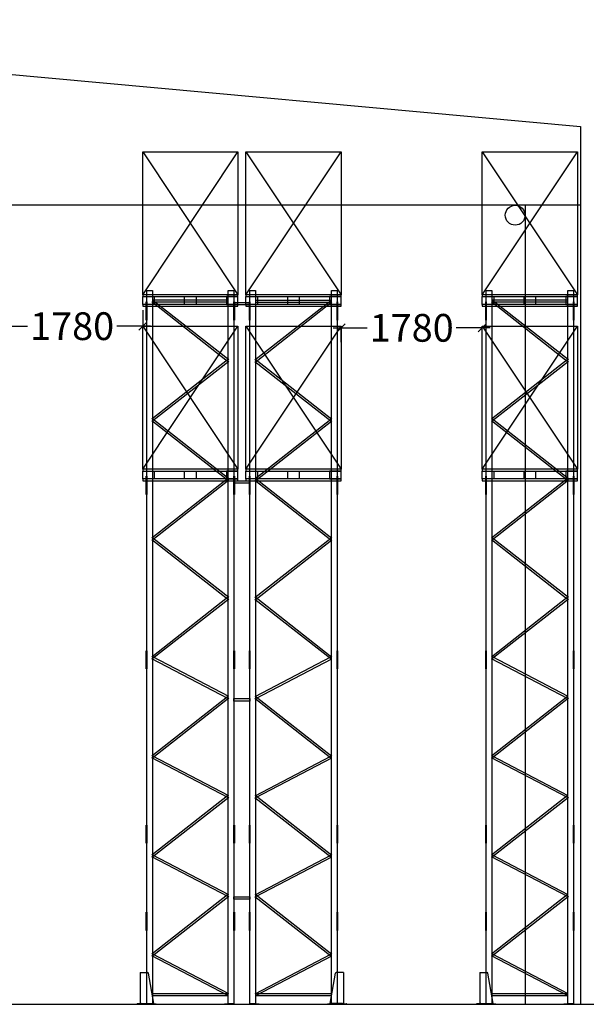
# Model space of a CAD drawing. Units: millimetres. Extents: x -302373 to 142826, y 48380 to 154408.
# Drawn here: x 65288 to 72429, y 48480 to 60902 of the extents above; entities that cross this region are included whole.
import ezdxf

# ---------------------------------------------------------------- set-up
doc = ezdxf.new("R2010")
doc.units = ezdxf.units.MM
for name, color, linetype in [('JH-NOSE', 2, 'Continuous'), ('JHS_Beam', 40, 'Continuous'), ('JHS_ChargeUnit', 32, 'Continuous'), ('JHS_Footplate', 160, 'Continuous'), ('JHS_FrameProfile_B', 160, 'Continuous'), ('JHS_Framework_B', 253, 'Continuous'), ('JHS_RowSpacer', 160, 'Continuous')]:
    doc.layers.add(name, color=color, linetype=linetype)
doc.styles.add('FBA', font='Times New Roman.ttf')
doc.dimstyles.new('MI-2008_100', dxfattribs={"dimtxt": 200, "dimasz": 100, "dimexe": 0, "dimexo": 200, "dimgap": 85, "dimtad": 0, "dimdec": 0, "dimdsep": 46, "dimtxsty": 'FBA', "dimblk": 'OBLIQUE', "dimcen": 0, "dimdle": 100, "dimclrt": 256, "dimadec": 0, "dimazin": 2, "dimtfac": 1, "dimtdec": 0, "dimtmove": 1, "dimatfit": 3, "dimldrblk": 'OBLIQUE', "dimfxl": 1, "dimtolj": 1, "dimtzin": 0, "dimlwd": -1, "dimarcsym": 0})

# ---------------------------------------------------------------- blocks, each defined once
blk = doc.blocks.new('EuroQ_JH2014')
for points in [[(0, 122), (1200, 122), (1200, 144), (0, 144), (0, 122)], [(0, 22), (0, 122), (145, 122), (145, 22), (0, 22)], [(0, 0), (1200, 0), (1200, 22), (0, 22), (0, 0)], [(527.5, 22), (527.5, 122), (672.5, 122), (672.5, 22), (527.5, 22)], [(1200, 22), (1200, 122), (1055, 122), (1055, 22), (1200, 22)]]:
    blk.add_lwpolyline(points)
blk = doc.blocks.new('Ladegut_S_ab0adf45-833f-4f71-861e-443ae571b95d', base_point=(58265, 83370))
at = {"layer": 'JHS_ChargeUnit'}
for p, q in [((58265, 85176), (59465, 83370)), ((58265, 83370), (59465, 85176))]:
    blk.add_line(p, q, dxfattribs=at)
blk.add_lwpolyline([(58265, 83370), (58265, 85176), (59465, 85176), (59465, 83370), (58265, 83370)], dxfattribs=at)
blk = doc.blocks.new('AbweiserEcke_Seite_li_int')
at = {"color": 40, "true_color": 0xffd500}
for p, q in [((-90, 400), (2, 400)), ((-90, 400), (-90, 10)), ((-41, 400), (-41, 400)), ((79, 10), (11, 392)), ((-90, 368), (-90, 368)), ((-90, 296), (-90, 296)), ((21, 337), (21, 337)), ((37, 250), (37, 250)), ((-90, 225), (-90, 225)), ((-90, 153), (-90, 153)), ((52, 163), (52, 163)), ((-135, 5), (-130, 5)), ((-135, 5), (-135, 0)), ((-95, 0), (-135, 0)), ((-95, 5), (-130, 5)), ((-90, 82), (-90, 82)), ((-80, 10), (-90, 10)), ((-80, 10), (79, 10)), ((-80, 10), (-80, 5)), ((-80, 5), (-80, 0)), ((80, 0), (-80, 0)), ((67, 76), (67, 76)), ((80, 0), (80, 5))]:
    blk.add_line(p, q, dxfattribs=at)
at = {"color": 40, "true_color": 0xffd500, "flags": 128}
blk.add_lwpolyline([(80, 5), (80, 5), (80, 5), (80, 5), (80, 5), (80, 5), (80, 5), (80, 6), (80, 6), (80, 6), (80, 6), (80, 6), (80, 6), (80, 7), (80, 7), (80, 7), (80, 8), (80, 8), (80, 8), (79, 8), (79, 9), (79, 9), (79, 9), (79, 10), (79, 10)], dxfattribs=at)
at = {"color": 40, "true_color": 0xffd500}
for centre, radius, start, end in [((2, 390), 10, 10.0493, 90), ((-95, 10), 10, 270, 0), ((-95, 10), 5, 270, 0)]:
    blk.add_arc(centre, radius, start, end, dxfattribs=at)
blk = doc.blocks.new('AbweiserEcke_Seite_re_int')
at = {"color": 40, "true_color": 0xffd500}
for p, q in [((-79, 10), (-11, 392)), ((90, 400), (-2, 400)), ((41, 400), (41, 400)), ((90, 400), (90, 10)), ((-37, 250), (-37, 250)), ((-21, 337), (-21, 337)), ((90, 368), (90, 368)), ((90, 296), (90, 296)), ((-52, 163), (-52, 163)), ((90, 225), (90, 225)), ((90, 153), (90, 153)), ((-80, 0), (-80, 5)), ((-80, 0), (80, 0)), ((80, 10), (-79, 10)), ((-67, 76), (-67, 76)), ((80, 10), (80, 5)), ((80, 10), (90, 10)), ((80, 5), (80, 0)), ((90, 82), (90, 82)), ((95, 5), (130, 5)), ((95, 0), (135, 0)), ((135, 5), (130, 5)), ((135, 5), (135, 0))]:
    blk.add_line(p, q, dxfattribs=at)
at = {"color": 40, "true_color": 0xffd500, "flags": 128}
blk.add_lwpolyline([(-80, 5), (-80, 5), (-80, 5), (-80, 5), (-80, 5), (-80, 5), (-80, 5), (-80, 6), (-80, 6), (-80, 6), (-80, 6), (-80, 6), (-80, 6), (-80, 7), (-80, 7), (-80, 7), (-80, 8), (-80, 8), (-80, 8), (-79, 8), (-79, 9), (-79, 9), (-79, 9), (-79, 10), (-79, 10)], dxfattribs=at)
at = {"color": 40, "true_color": 0xffd500}
for centre, radius, start, end in [((-2, 390), 10, 90, 169.9507), ((95, 10), 10, 180, 270), ((95, 10), 5, 180, 270)]:
    blk.add_arc(centre, radius, start, end, dxfattribs=at)
blk = doc.blocks.new('_Oblique')
at = {"color": 0, "linetype": 'ByBlock', "lineweight": -2}
blk.add_line((-0.5, -0.5), (0.5, 0.5), dxfattribs=at)
blk = doc.blocks.new('*D39')
at = {"color": 0, "lineweight": -2, "transparency": 16777216}
for p, q in [((1433207, 419524), (1433207, 419324)), ((1434987, 419524), (1434987, 419324))]:
    blk.add_line(p, q, dxfattribs=at)
at = {"color": 0, "transparency": 16777216}
for p, q in [((1433107, 419324), (1433535, 419324)), ((1435087, 419324), (1434659, 419324))]:
    blk.add_line(p, q, dxfattribs=at)
at = {"layer": 'Defpoints', "color": 0, "transparency": 16777216}
for p in [(1433207, 419324, 20), (1433207, 419324), (1434987, 419324, 20)]:
    blk.add_point(p, dxfattribs=at)
at = {"color": 0, "transparency": 16777216, "xscale": 100, "yscale": 100, "zscale": 100, "rotation": 180}
blk.add_blockref('_Oblique', (1433207, 419324), dxfattribs=at)
at = {"color": 0, "transparency": 16777216, "xscale": 100, "yscale": 100, "zscale": 100}
blk.add_blockref('_Oblique', (1434987, 419324), dxfattribs=at)
at = {"transparency": 16777216, "insert": (1434097, 419324), "char_height": 200, "attachment_point": 5, "style": 'FBA'}
blk.add_mtext('\\A1;{\\H1.75x;1780}', dxfattribs=at)
blk = doc.blocks.new('*D47')
at = {"color": 0, "transparency": 16777216}
for p, q in [((1437387, 419303), (1437815, 419303)), ((1439367, 419303), (1438939, 419303))]:
    blk.add_line(p, q, dxfattribs=at)
at = {"color": 0, "lineweight": -2, "transparency": 16777216}
for p, q in [((1437487, 419124), (1437487, 419303)), ((1439267, 419124), (1439267, 419303))]:
    blk.add_line(p, q, dxfattribs=at)
at = {"layer": 'Defpoints', "color": 0, "transparency": 16777216}
for p in [(1437487, 419324, 20), (1439267, 419324, 20), (1439267, 419303)]:
    blk.add_point(p, dxfattribs=at)
at = {"color": 0, "transparency": 16777216, "xscale": 100, "yscale": 100, "zscale": 100, "rotation": 180}
blk.add_blockref('_Oblique', (1437487, 419303), dxfattribs=at)
at = {"color": 0, "transparency": 16777216, "xscale": 100, "yscale": 100, "zscale": 100}
blk.add_blockref('_Oblique', (1439267, 419303), dxfattribs=at)
at = {"transparency": 16777216, "insert": (1438377, 419303), "char_height": 200, "attachment_point": 5, "style": 'FBA'}
blk.add_mtext('\\A1;{\\H1.75x;1780}', dxfattribs=at)
blk = doc.blocks.new('S')
at = {"layer": 'JHS_Beam'}
for p, q in [((1435031.9, 419574.4, 20), (1435036.9, 419574.4, 20)), ((1436136.9, 419574.4, 20), (1436141.9, 419574.4, 20)), ((1436331.9, 419574.4, 20), (1436336.9, 419574.4, 20)), ((1437436.9, 419574.4, 20), (1437441.9, 419574.4, 20)), ((1439311.9, 419574.4, 20), (1439316.9, 419574.4, 20)), ((1440416.9, 419574.4, 20), (1440421.9, 419574.4, 20)), ((1435031.9, 419464.4, 20), (1435036.9, 419464.4, 20)), ((1436136.9, 419464.4, 20), (1436141.9, 419464.4, 20)), ((1436331.9, 419464.4, 20), (1436336.9, 419464.4, 20)), ((1437436.9, 419464.4, 20), (1437441.9, 419464.4, 20)), ((1439311.9, 419464.4, 20), (1439316.9, 419464.4, 20)), ((1440416.9, 419464.4, 20), (1440421.9, 419464.4, 20)), ((1435031.9, 417374.4, 20), (1435036.9, 417374.4, 20)), ((1435031.9, 417264.4, 20), (1435036.9, 417264.4, 20)), ((1436136.9, 417374.4, 20), (1436141.9, 417374.4, 20)), ((1436136.9, 417264.4, 20), (1436141.9, 417264.4, 20)), ((1436331.9, 417374.4, 20), (1436336.9, 417374.4, 20)), ((1436331.9, 417264.4, 20), (1436336.9, 417264.4, 20)), ((1437436.9, 417374.4, 20), (1437441.9, 417374.4, 20)), ((1437436.9, 417264.4, 20), (1437441.9, 417264.4, 20)), ((1439311.9, 417374.4, 20), (1439316.9, 417374.4, 20)), ((1439311.9, 417264.4, 20), (1439316.9, 417264.4, 20)), ((1440416.9, 417374.4, 20), (1440421.9, 417374.4, 20)), ((1440416.9, 417264.4, 20), (1440421.9, 417264.4, 20)), ((1435031.9, 415174.4, 20), (1435036.9, 415174.4, 20)), ((1436136.9, 415174.4, 20), (1436141.9, 415174.4, 20)), ((1436331.9, 415174.4, 20), (1436336.9, 415174.4, 20)), ((1437436.9, 415174.4, 20), (1437441.9, 415174.4, 20)), ((1439311.9, 415174.4, 20), (1439316.9, 415174.4, 20)), ((1440416.9, 415174.4, 20), (1440421.9, 415174.4, 20)), ((1435031.9, 415064.4, 20), (1435036.9, 415064.4, 20)), ((1436136.9, 415064.4, 20), (1436141.9, 415064.4, 20)), ((1436331.9, 415064.4, 20), (1436336.9, 415064.4, 20)), ((1437436.9, 415064.4, 20), (1437441.9, 415064.4, 20)), ((1439311.9, 415064.4, 20), (1439316.9, 415064.4, 20)), ((1440416.9, 415064.4, 20), (1440421.9, 415064.4, 20)), ((1435031.9, 412974.4, 20), (1435036.9, 412974.4, 20)), ((1436136.9, 412974.4, 20), (1436141.9, 412974.4, 20)), ((1436331.9, 412974.4, 20), (1436336.9, 412974.4, 20)), ((1437436.9, 412974.4, 20), (1437441.9, 412974.4, 20)), ((1439311.9, 412974.4, 20), (1439316.9, 412974.4, 20)), ((1440416.9, 412974.4, 20), (1440421.9, 412974.4, 20)), ((1435031.9, 412864.4, 20), (1435036.9, 412864.4, 20)), ((1436136.9, 412864.4, 20), (1436141.9, 412864.4, 20)), ((1436331.9, 412864.4, 20), (1436336.9, 412864.4, 20)), ((1437436.9, 412864.4, 20), (1437441.9, 412864.4, 20)), ((1439311.9, 412864.4, 20), (1439316.9, 412864.4, 20)), ((1440416.9, 412864.4, 20), (1440421.9, 412864.4, 20)), ((1435031.9, 411874.4, 20), (1435036.9, 411874.4, 20)), ((1435031.9, 411794.4, 20), (1435036.9, 411794.4, 20)), ((1436136.9, 411874.4, 20), (1436141.9, 411874.4, 20)), ((1436136.9, 411794.4, 20), (1436141.9, 411794.4, 20)), ((1436331.9, 411874.4, 20), (1436336.9, 411874.4, 20)), ((1436331.9, 411794.4, 20), (1436336.9, 411794.4, 20)), ((1437436.9, 411874.4, 20), (1437441.9, 411874.4, 20)), ((1437436.9, 411794.4, 20), (1437441.9, 411794.4, 20)), ((1439311.9, 411874.4, 20), (1439316.9, 411874.4, 20)), ((1439311.9, 411794.4, 20), (1439316.9, 411794.4, 20)), ((1440416.9, 411874.4, 20), (1440421.9, 411874.4, 20)), ((1440416.9, 411794.4, 20), (1440421.9, 411794.4, 20))]:
    blk.add_line(p, q, dxfattribs=at)
at = {"layer": 'JHS_Beam', "elevation": 20}
for points in [[(1435031.9, 419399.4), (1435031.9, 419629.4), (1435036.9, 419629.4), (1435036.9, 419399.4), (1435031.9, 419399.4)], [(1436136.9, 419399.4), (1436136.9, 419629.4), (1436141.9, 419629.4), (1436141.9, 419399.4), (1436136.9, 419399.4)], [(1436331.9, 419399.4), (1436331.9, 419629.4), (1436336.9, 419629.4), (1436336.9, 419399.4), (1436331.9, 419399.4)], [(1437436.9, 419399.4), (1437436.9, 419629.4), (1437441.9, 419629.4), (1437441.9, 419399.4), (1437436.9, 419399.4)], [(1439311.9, 419399.4), (1439311.9, 419629.4), (1439316.9, 419629.4), (1439316.9, 419399.4), (1439311.9, 419399.4)], [(1440416.9, 419399.4), (1440416.9, 419629.4), (1440421.9, 419629.4), (1440421.9, 419399.4), (1440416.9, 419399.4)], [(1435031.9, 417199.4), (1435031.9, 417429.4), (1435036.9, 417429.4), (1435036.9, 417199.4), (1435031.9, 417199.4)], [(1436136.9, 417199.4), (1436136.9, 417429.4), (1436141.9, 417429.4), (1436141.9, 417199.4), (1436136.9, 417199.4)], [(1436331.9, 417199.4), (1436331.9, 417429.4), (1436336.9, 417429.4), (1436336.9, 417199.4), (1436331.9, 417199.4)], [(1437436.9, 417199.4), (1437436.9, 417429.4), (1437441.9, 417429.4), (1437441.9, 417199.4), (1437436.9, 417199.4)], [(1439311.9, 417199.4), (1439311.9, 417429.4), (1439316.9, 417429.4), (1439316.9, 417199.4), (1439311.9, 417199.4)], [(1440416.9, 417199.4), (1440416.9, 417429.4), (1440421.9, 417429.4), (1440421.9, 417199.4), (1440416.9, 417199.4)], [(1435031.9, 414999.4), (1435031.9, 415229.4), (1435036.9, 415229.4), (1435036.9, 414999.4), (1435031.9, 414999.4)], [(1436136.9, 414999.4), (1436136.9, 415229.4), (1436141.9, 415229.4), (1436141.9, 414999.4), (1436136.9, 414999.4)], [(1436331.9, 414999.4), (1436331.9, 415229.4), (1436336.9, 415229.4), (1436336.9, 414999.4), (1436331.9, 414999.4)], [(1437436.9, 414999.4), (1437436.9, 415229.4), (1437441.9, 415229.4), (1437441.9, 414999.4), (1437436.9, 414999.4)], [(1439311.9, 414999.4), (1439311.9, 415229.4), (1439316.9, 415229.4), (1439316.9, 414999.4), (1439311.9, 414999.4)], [(1440416.9, 414999.4), (1440416.9, 415229.4), (1440421.9, 415229.4), (1440421.9, 414999.4), (1440416.9, 414999.4)], [(1435031.9, 412799.4), (1435031.9, 413029.4), (1435036.9, 413029.4), (1435036.9, 412799.4), (1435031.9, 412799.4)], [(1436136.9, 412799.4), (1436136.9, 413029.4), (1436141.9, 413029.4), (1436141.9, 412799.4), (1436136.9, 412799.4)], [(1436331.9, 412799.4), (1436331.9, 413029.4), (1436336.9, 413029.4), (1436336.9, 412799.4), (1436331.9, 412799.4)], [(1437436.9, 412799.4), (1437436.9, 413029.4), (1437441.9, 413029.4), (1437441.9, 412799.4), (1437436.9, 412799.4)], [(1439311.9, 412799.4), (1439311.9, 413029.4), (1439316.9, 413029.4), (1439316.9, 412799.4), (1439311.9, 412799.4)], [(1440416.9, 412799.4), (1440416.9, 413029.4), (1440421.9, 413029.4), (1440421.9, 412799.4), (1440416.9, 412799.4)], [(1435031.9, 411699.4), (1435031.9, 411929.4), (1435036.9, 411929.4), (1435036.9, 411699.4), (1435031.9, 411699.4)], [(1436136.9, 411699.4), (1436136.9, 411929.4), (1436141.9, 411929.4), (1436141.9, 411699.4), (1436136.9, 411699.4)], [(1436331.9, 411699.4), (1436331.9, 411929.4), (1436336.9, 411929.4), (1436336.9, 411699.4), (1436331.9, 411699.4)], [(1437436.9, 411699.4), (1437436.9, 411929.4), (1437441.9, 411929.4), (1437441.9, 411699.4), (1437436.9, 411699.4)], [(1439311.9, 411699.4), (1439311.9, 411929.4), (1439316.9, 411929.4), (1439316.9, 411699.4), (1439311.9, 411699.4)], [(1440416.9, 411699.4), (1440416.9, 411929.4), (1440421.9, 411929.4), (1440421.9, 411699.4), (1440416.9, 411699.4)]]:
    blk.add_lwpolyline(points, dxfattribs=at)
at = {"layer": 'JHS_Footplate', "elevation": 20}
for points in [[(1435036.9, 410768.4), (1435036.9, 410774.4), (1435156.9, 410774.4), (1435156.9, 410768.4), (1435036.9, 410768.4)], [(1436016.9, 410768.4), (1436016.9, 410774.4), (1436136.9, 410774.4), (1436136.9, 410768.4), (1436016.9, 410768.4)], [(1436336.9, 410768.4), (1436336.9, 410774.4), (1436456.9, 410774.4), (1436456.9, 410768.4), (1436336.9, 410768.4)], [(1437316.9, 410768.4), (1437316.9, 410774.4), (1437436.9, 410774.4), (1437436.9, 410768.4), (1437316.9, 410768.4)], [(1439316.9, 410768.4), (1439316.9, 410774.4), (1439436.9, 410774.4), (1439436.9, 410768.4), (1439316.9, 410768.4)], [(1440296.9, 410768.4), (1440296.9, 410774.4), (1440416.9, 410774.4), (1440416.9, 410768.4), (1440296.9, 410768.4)]]:
    blk.add_lwpolyline(points, dxfattribs=at)
at = {"layer": 'JHS_FrameProfile_B', "elevation": 20}
for points in [[(1435036.9, 410774.4), (1435036.9, 419774.4), (1435108.9, 419774.4), (1435108.9, 410774.4), (1435036.9, 410774.4)], [(1436064.9, 410774.4), (1436064.9, 419774.4), (1436136.9, 419774.4), (1436136.9, 410774.4), (1436064.9, 410774.4)], [(1436336.9, 410774.4), (1436336.9, 419774.4), (1436408.9, 419774.4), (1436408.9, 410774.4), (1436336.9, 410774.4)], [(1437364.9, 410774.4), (1437364.9, 419774.4), (1437436.9, 419774.4), (1437436.9, 410774.4), (1437364.9, 410774.4)], [(1439316.9, 410774.4), (1439316.9, 419774.4), (1439388.9, 419774.4), (1439388.9, 410774.4), (1439316.9, 410774.4)], [(1440344.9, 410774.4), (1440344.9, 419774.4), (1440416.9, 419774.4), (1440416.9, 410774.4), (1440344.9, 410774.4)]]:
    blk.add_lwpolyline(points, dxfattribs=at)
at = {"layer": 'JHS_Framework_B'}
for p, q in [((1436057.2, 418879.6, 20), (1435101.2, 419629.6, 20)), ((1436064.9, 419651.9, 20), (1435108.9, 419651.9, 20)), ((1436064.9, 419626.9, 20), (1435108.9, 419626.9, 20)), ((1436072.6, 418899.2, 20), (1435116.6, 419649.2, 20)), ((1436401.2, 418899.2, 20), (1437357.2, 419649.2, 20)), ((1436408.9, 419651.9, 20), (1437364.9, 419651.9, 20)), ((1436408.9, 419626.9, 20), (1437364.9, 419626.9, 20)), ((1436416.6, 418879.6, 20), (1437372.6, 419629.6, 20)), ((1440337.2, 418879.6, 20), (1439381.2, 419629.6, 20)), ((1440344.9, 419651.9, 20), (1439388.9, 419651.9, 20)), ((1440344.9, 419626.9, 20), (1439388.9, 419626.9, 20)), ((1440352.6, 418899.2, 20), (1439396.6, 419649.2, 20)), ((1436057.2, 418899.2, 20), (1435101.2, 418149.2, 20)), ((1436072.6, 418879.6, 20), (1435116.6, 418129.6, 20)), ((1436401.2, 418879.6, 20), (1437357.2, 418129.6, 20)), ((1436416.6, 418899.2, 20), (1437372.6, 418149.2, 20)), ((1440337.2, 418899.2, 20), (1439381.2, 418149.2, 20)), ((1440352.6, 418879.6, 20), (1439396.6, 418129.6, 20)), ((1436057.2, 417379.6, 20), (1435101.2, 418129.6, 20)), ((1436072.6, 417399.2, 20), (1435116.6, 418149.2, 20)), ((1436401.2, 417399.2, 20), (1437357.2, 418149.2, 20)), ((1436416.6, 417379.6, 20), (1437372.6, 418129.6, 20)), ((1440337.2, 417379.6, 20), (1439381.2, 418129.6, 20)), ((1440352.6, 417399.2, 20), (1439396.6, 418149.2, 20)), ((1436057.2, 417399.2, 20), (1435101.2, 416649.2, 20)), ((1436072.6, 417379.6, 20), (1435116.6, 416629.6, 20)), ((1436401.2, 417379.6, 20), (1437357.2, 416629.6, 20)), ((1436416.6, 417399.2, 20), (1437372.6, 416649.2, 20)), ((1440337.2, 417399.2, 20), (1439381.2, 416649.2, 20)), ((1440352.6, 417379.6, 20), (1439396.6, 416629.6, 20)), ((1436072.6, 415899.2, 20), (1435116.6, 416649.2, 20)), ((1436401.2, 415899.2, 20), (1437357.2, 416649.2, 20)), ((1440352.6, 415899.2, 20), (1439396.6, 416649.2, 20)), ((1436057.2, 415879.6, 20), (1435101.2, 416629.6, 20)), ((1436416.6, 415879.6, 20), (1437372.6, 416629.6, 20)), ((1440337.2, 415879.6, 20), (1439381.2, 416629.6, 20)), ((1436057.2, 415899.2, 20), (1435101.2, 415149.2, 20)), ((1436416.6, 415899.2, 20), (1437372.6, 415149.2, 20)), ((1440337.2, 415899.2, 20), (1439381.2, 415149.2, 20)), ((1436072.6, 415879.6, 20), (1435116.6, 415129.6, 20)), ((1436401.2, 415879.6, 20), (1437357.2, 415129.6, 20)), ((1440352.6, 415879.6, 20), (1439396.6, 415129.6, 20)), ((1436070.7, 414650.5, 20), (1435114.7, 415150.5, 20)), ((1436403.1, 414650.5, 20), (1437359.1, 415150.5, 20)), ((1440350.7, 414650.5, 20), (1439394.7, 415150.5, 20)), ((1436059.1, 414628.3, 20), (1435103.1, 415128.3, 20)), ((1436414.7, 414628.3, 20), (1437370.7, 415128.3, 20)), ((1440339.1, 414628.3, 20), (1439383.1, 415128.3, 20)), ((1436057.2, 414649.2, 20), (1435101.2, 413899.2, 20)), ((1436416.6, 414649.2, 20), (1437372.6, 413899.2, 20)), ((1440337.2, 414649.2, 20), (1439381.2, 413899.2, 20)), ((1436072.6, 414629.6, 20), (1435116.6, 413879.6, 20)), ((1436401.2, 414629.6, 20), (1437357.2, 413879.6, 20)), ((1440352.6, 414629.6, 20), (1439396.6, 413879.6, 20)), ((1436059.1, 413378.3, 20), (1435103.1, 413878.3, 20)), ((1436070.7, 413400.5, 20), (1435114.7, 413900.5, 20)), ((1436403.1, 413400.5, 20), (1437359.1, 413900.5, 20)), ((1436414.7, 413378.3, 20), (1437370.7, 413878.3, 20)), ((1440339.1, 413378.3, 20), (1439383.1, 413878.3, 20)), ((1440350.7, 413400.5, 20), (1439394.7, 413900.5, 20)), ((1436057.2, 413399.2, 20), (1435101.2, 412649.2, 20)), ((1436072.6, 413379.6, 20), (1435116.6, 412629.6, 20)), ((1436401.2, 413379.6, 20), (1437357.2, 412629.6, 20)), ((1436416.6, 413399.2, 20), (1437372.6, 412649.2, 20)), ((1440337.2, 413399.2, 20), (1439381.2, 412649.2, 20)), ((1440352.6, 413379.6, 20), (1439396.6, 412629.6, 20)), ((1436059.1, 412128.3, 20), (1435103.1, 412628.3, 20)), ((1436070.7, 412150.5, 20), (1435114.7, 412650.5, 20)), ((1436403.1, 412150.5, 20), (1437359.1, 412650.5, 20)), ((1436414.7, 412128.3, 20), (1437370.7, 412628.3, 20)), ((1440339.1, 412128.3, 20), (1439383.1, 412628.3, 20)), ((1440350.7, 412150.5, 20), (1439394.7, 412650.5, 20)), ((1436057.2, 412149.2, 20), (1435101.2, 411399.2, 20)), ((1436072.6, 412129.6, 20), (1435116.6, 411379.6, 20)), ((1436401.2, 412129.6, 20), (1437357.2, 411379.6, 20)), ((1436416.6, 412149.2, 20), (1437372.6, 411399.2, 20)), ((1440337.2, 412149.2, 20), (1439381.2, 411399.2, 20)), ((1440352.6, 412129.6, 20), (1439396.6, 411379.6, 20)), ((1436059.1, 410878.3, 20), (1435103.1, 411378.3, 20)), ((1436070.7, 410900.5, 20), (1435114.7, 411400.5, 20)), ((1436403.1, 410900.5, 20), (1437359.1, 411400.5, 20)), ((1436414.7, 410878.3, 20), (1437370.7, 411378.3, 20)), ((1440339.1, 410878.3, 20), (1439383.1, 411378.3, 20)), ((1440350.7, 410900.5, 20), (1439394.7, 411400.5, 20)), ((1436064.9, 410901.9, 20), (1435108.9, 410901.9, 20)), ((1436064.9, 410876.9, 20), (1435108.9, 410876.9, 20)), ((1437364.9, 410901.9, 20), (1436408.9, 410901.9, 20)), ((1437364.9, 410876.9, 20), (1436408.9, 410876.9, 20)), ((1440344.9, 410901.9, 20), (1439388.9, 410901.9, 20)), ((1440344.9, 410876.9, 20), (1439388.9, 410876.9, 20))]:
    blk.add_line(p, q, dxfattribs=at)
at = {"layer": 'JHS_RowSpacer', "elevation": 20}
for points in [[(1436136.9, 419594.4), (1436136.9, 419624.4), (1436336.9, 419624.4), (1436336.9, 419594.4), (1436136.9, 419594.4)], [(1436136.9, 417344.4), (1436136.9, 417374.4), (1436336.9, 417374.4), (1436336.9, 417344.4), (1436136.9, 417344.4)], [(1436136.9, 414594.4), (1436136.9, 414624.4), (1436336.9, 414624.4), (1436336.9, 414594.4), (1436136.9, 414594.4)], [(1436136.9, 412094.4), (1436136.9, 412124.4), (1436336.9, 412124.4), (1436336.9, 412094.4), (1436136.9, 412094.4)]]:
    blk.add_lwpolyline(points, dxfattribs=at)
at = {"layer": 'JHS_Beam'}
for name, p in [('AbweiserEcke_Seite_li_int', (1435046.9, 410768.4, 20)), ('AbweiserEcke_Seite_re_int', (1437426.9, 410768.4, 20)), ('AbweiserEcke_Seite_li_int', (1439326.9, 410768.4, 20))]:
    blk.add_blockref(name, p, dxfattribs=at)
at = {"layer": 'JHS_ChargeUnit'}
for name, p in [('Ladegut_S_ab0adf45-833f-4f71-861e-443ae571b95d', (1434986.9, 419718.4, 20)), ('Ladegut_S_ab0adf45-833f-4f71-861e-443ae571b95d', (1436286.9, 419718.4, 20)), ('Ladegut_S_ab0adf45-833f-4f71-861e-443ae571b95d', (1439266.9, 419718.4, 20)), ('EuroQ_JH2014', (1434986.9, 419574.4, 20)), ('EuroQ_JH2014', (1436286.9, 419574.4, 20)), ('EuroQ_JH2014', (1439266.9, 419574.4, 20)), ('Ladegut_S_ab0adf45-833f-4f71-861e-443ae571b95d', (1434986.9, 417518.4, 20)), ('Ladegut_S_ab0adf45-833f-4f71-861e-443ae571b95d', (1436286.9, 417518.4, 20)), ('Ladegut_S_ab0adf45-833f-4f71-861e-443ae571b95d', (1439266.9, 417518.4, 20)), ('EuroQ_JH2014', (1434986.9, 417374.4, 20)), ('EuroQ_JH2014', (1436286.9, 417374.4, 20)), ('EuroQ_JH2014', (1439266.9, 417374.4, 20))]:
    blk.add_blockref(name, p, dxfattribs=at)
for base, p1, p2, picture, middle in [((1433206.9, 419324.4), (1434986.9, 419324.4, 20), (1433206.9, 419324.4, 20), '*D39', (1434096.9, 419324.4)), ((1439266.9, 419302.9), (1437486.9, 419324.4, 20), (1439266.9, 419324.4, 20), '*D47', (1438376.9, 419302.9))]:
    dim = blk.add_linear_dim(base=base, p1=p1, p2=p2, text='{\\H1.75x;<>}', dimstyle='MI-2008_100')
    dim.commit()
    dim.dimension.update_dxf_attribs({"geometry": picture, "text_midpoint": middle})

msp = doc.modelspace()

# ---------------------------------------------------------------- linework, layer by layer
at = {"color": 4, "linetype": 'Continuous'}
for p, q in [((57658.189, 60901.959, -6.673), (72358.189, 59553.566)), ((72358.189, 59553.566, -6.673), (72358.189, 48479.959, -6.673)), ((72358.189, 59553.566), (72358.189, 58559.959)), ((72358.189, 58559.959), (43658.189, 58559.959)), ((71658.189, 58559.959), (71658.189, 48479.959, -6.673))]:
    msp.add_line(p, q, dxfattribs=at)
at = {"color": 1}
msp.add_line((232.788, 48479.959), (113332.031, 48479.959), dxfattribs=at)
at = {"layer": 'JH-NOSE'}
msp.add_circle((71533.189, 58434.959), 125, dxfattribs=at)

# ---------------------------------------------------------------- block references
at = {"color": 1}
msp.add_blockref('S', (-1368148.733, -362288.44, -20.019), dxfattribs=at)

doc.saveas('drawing.dxf')
